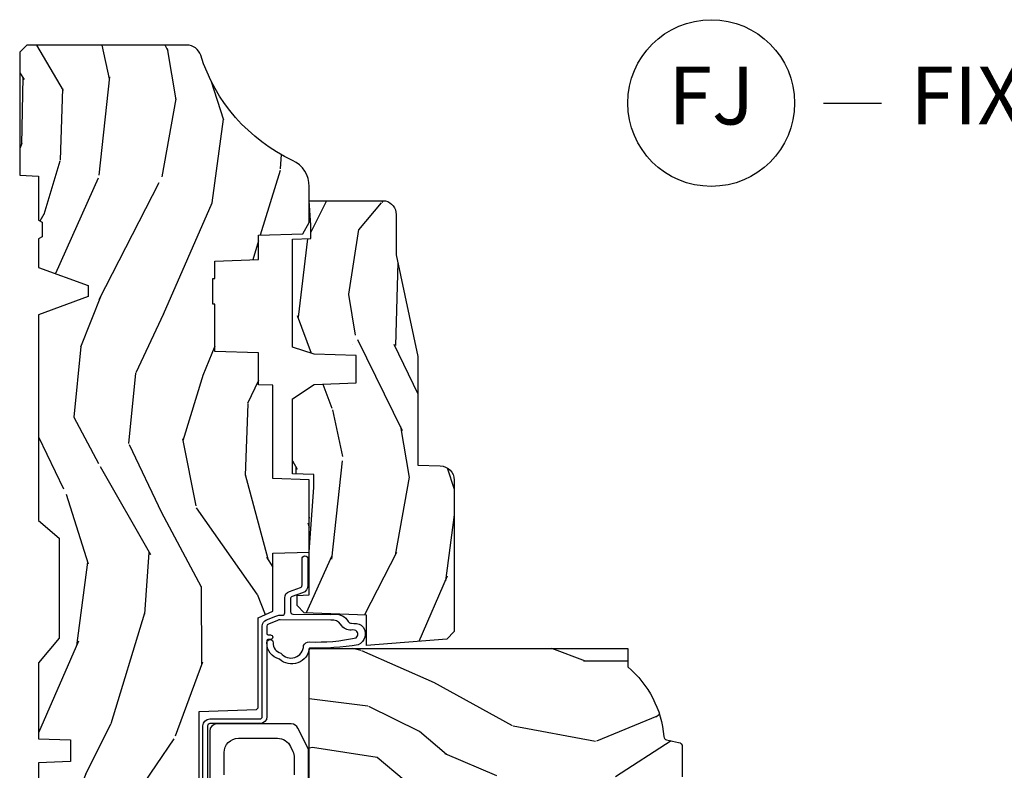
# Model space of a CAD drawing. Units: inches. Extents: x 1 to 131, y 0 to 64.
# Drawn here: x 52 to 56, y 5 to 9 of the extents above; entities that cross this region are included whole.
import ezdxf

# ---------------------------------------------------------------- set-up
doc = ezdxf.new("R2010")
doc.units = ezdxf.units.IN
doc.header["$LTSCALE"] = 0.1875
doc.header["$MEASUREMENT"] = 0
doc.layers.add('ZP-ANNO-NPLT', color=7, linetype='Continuous', plot=False)
for name, color, linetype in [('ZP-ANNO-TITL', 44, 'Continuous'), ('ZP-SECT-HDWR', 53, 'Continuous'), ('ZP-SECT-WDHA', 11, 'Continuous'), ('ZP-SECT-WOOD', 104, 'Continuous'), ('ZP-SECT-WSTP', 40, 'Continuous')]:
    doc.layers.add(name, color=color, linetype=linetype)
doc.styles.get("Standard").update_dxf_attribs({"font": 'arial.ttf'})

# ---------------------------------------------------------------- blocks, each defined once
blk = doc.blocks.new('NG Cut Name Jamb Fixed (FJ)')
at = {"layer": 'ZP-ANNO-NPLT'}
blk.add_point((0, 0), dxfattribs=at)
at = {"layer": 'ZP-ANNO-TITL'}
blk.add_lwpolyline([(-0.1949999999999972, 0), (-0.1324999999999972, 0)], dxfattribs=at)
blk.add_circle((-0.3162500000000006, 0), 0.09, dxfattribs=at)
at = {"layer": 'ZP-ANNO-TITL', "char_height": 0.0625}
for s, insert, width, attachment_point in [('FJ', (-0.3162500000000006, 0), 0.1375, 5), ('FIXED JAMB', (-0.1012499999999972, 0), 1.125, 4)]:
    blk.add_mtext(s, dxfattribs=dict(at, insert=insert, width=width, attachment_point=attachment_point))
blk = doc.blocks.new('CS AS RES C CM ROG (Triple IG) F J')
at = {"layer": 'ZP-SECT-WDHA'}
h = blk.add_hatch(dxfattribs=at)
h.set_pattern_fill('WOOD3', color=256, scale=2, angle=163, style=0, pattern_type=2)
h.set_pattern_definition([(158.2364, (4.229829508301805, -0.6757319148462102), (20.45396798290167, -8.344771374467806), [0.2408319999999996, -23.84235799999994]), (174.3099, (4.006163800965169, -0.5864366105934948), (-8.235181511295936, 0.4263690944681484), [0.3059419999999999, -9.892097999999997]), (208, (3.701730071892825, -0.5561033845344667), (-0.5847435903937085, -1.91261010378108), [0.226274, -2.602152]), (209.8476, (3.501941838183143, -0.6623326727329015), (-35.54768828883149, -20.50272857977593), [0.438634, -43.42479]), (175.9946, (3.121491465882968, -0.8806386832242623), (18.38297247813529, -1.437476743240211), [0.266834, -26.416494]), (163, (2.85530992704912, -0.8620003253541313), (-2.497352921371544, -1.327866102480598), [0.5, -1.5]), (153.5377, (2.377157549067647, -0.7158144729927614), (8.978306718050995, -4.83632345258755), [0.24331, -11.922214]), (157.2894, (4.07194878775158, -1.192136483066264), (16.62874032651941, -7.175302374271584), [0.200998, -19.898754]), (163, (3.886535270653326, -1.114536047002446), (-2.497352921371544, -1.327866102480598), [0.3, -1.7]), (191.3008, (3.599643843864442, -1.026824535585632), (-24.54716094300747, -5.043499394239721), [0.2952959999999999, -29.23435]), (215.125, (3.310072568652913, -1.084690558192534), (10.57415813511433, 7.224071108844612), [0.45607, -22.347438]), (202.2893999999999, (2.937053423283032, -1.347096193016881), (-14.3993751268171, -6.054586024953077), [0.284254, -28.141088]), (169.3402, (2.674039470121102, -1.454909274051218), (-15.88561928555968, 2.765334394382427), [0.362216, -17.748554]), (151.1113000000001, (2.318074889785521, -1.387907650589554), (25.02229161617255, -13.92425483963839), [0.38833, -38.444646]), (156.2902000000001, (3.890678330823448, -1.785045431763336), (-16.62874768410003, 7.175289077572956), [0.3423439999999975, -33.89213999999969]), (166.3665, (3.577229581984966, -1.647386861919088), (-31.18650071420278, 7.443263674111074), [0.3405879999999999, -33.71818599999999]), (196.6901, (3.246238530863025, -1.567106577432611), (4.409962367830815, 0.7431255040166733), [0.3605559999999999, -6.850547999999999]), (210.4896, (2.900872763129541, -1.670656017208415), (-25.55825994297176, -15.19129255384614), [0.325576, -32.232064]), (177.9314, (2.620316507684265, -1.835847383600537), (-22.79293410148565, 0.6943551067665474), [0.310484, -30.737866]), (163, (2.310035344517473, -1.824640252660757), (-2.497352921371544, -1.327866102480598), [0.24, -1.76]), (150.0054, (2.080522203086389, -1.754471043527303), (-16.04400167334359, 9.087905524651102), [0.266834, -26.416494]), (163, (3.736326939210471, -0.1693178408906988), (-2.497352921371544, -1.327866102480598), [0, -2]), (26.15240000000001, (3.380850096123936, -0.3743451903572463), (-36.87554735843706, -18.00538888531859), [0.4386339999999984, -43.4247899999998]), (9.565100000000024, (3.18983572000343, -2.093622221005674), (2.497352076502218, 1.327869099233075), [0.178886, -4.293249999999999]), (351.1301, (3.366234217335432, -2.063897313284272), (12.0603996767767, -1.595852046107204), [0.2828419999999999, -13.859292]), (319.8014, (3.645694417193909, -2.107509200368114), (8.393559450670804, -6.748938448303024), [0.152316, -15.07923]), (189.5651, (3.380850096123936, -0.3743451903572463), (-2.497352076502219, -1.327869099233075), [0.2236059999999988, -4.248529999999962]), (169.7098, (3.160351974459104, -0.4115013250089987), (17.79822734718652, -3.350093459302554), [0.3423439999999999, -33.89214]), (152.8753, (2.823513489242714, -0.3503471356417833), (-30.7601241373409, 15.67848221527704), [0.5688579999999999, -56.316992]), (152.6952, (4.294151283340852, -0.4653448685343449), (-10.89091849633435, 5.421060729349781), [0.2236059999999988, -22.13707199999984]), (178.5241, (4.095459105217856, -0.3627709032568305), (22.79293551970828, -0.6943538178398185), [0.37363, -36.989452]), (205.8789, (3.721952222598929, -0.3531475651529377), (31.88084594068392, 15.34964888471388), [0.3821, -37.827846]), (197.6952, (3.378170247701291, -0.5199227243809617), (-23.21929303946757, -7.540852312839229), [0.316228, -31.306548]), (172.4623, (3.076904104300866, -0.6160409372264155), (-10.14779136076372, 1.011111546693648), [0.364966, -11.80056]), (156.4181, (2.715092089870723, -0.5681654088839991), (31.344885410924, -13.76583238823937), [0.5234499999999983, -51.82155999999989]), (154.8699, (4.147965430979411, -0.9434972465158751), (10.89091361125098, -5.421068605812716), [0.2828419999999999, -13.859292]), (174.3099, (3.891894967498729, -0.8233809789549866), (-8.235181511295936, 0.4263690944681484), [0.3059419999999999, -9.892097999999997]), (205.5104, (3.587461238426386, -0.7930477528959443), (26.88614988798455, 12.69389479119331), [0.3255759999999984, -32.23206399999979]), (208, (3.293626321956253, -0.933265590074356), (-0.5847435903937085, -1.91261010378108), [0.367696, -2.460732]), (180.354, (2.968970442178033, -1.105888183396843), (27.20289793979688, 0.04876202922806261), [0.335262, -33.190848]), (159.6335000000001, (2.633715749797602, -1.107959713481861), (30.01700107381327, -11.26852463519537), [0.3405879999999984, -33.71818599999979]), (145.8972999999999, (2.314419566864558, -0.9894272387568606), (-17.37187083675604, 11.58525502309056), [0.2720299999999999, -26.930912]), (154.2538, (4.001779578618084, -1.421649624497391), (-12.80351945054413, 6.005821017315287), [0.2630579999999976, -26.04283399999984]), (177.9314, (3.764835210256592, -1.307380791030965), (-22.79293410148565, 0.6943551067665474), [0.310484, -30.737866]), (195.0054, (3.454554047089914, -1.296173660091171), (11.31727641611973, 2.814114219735264), [0.3773599999999999, -18.490604]), (212.8991, (3.090062184237127, -1.393875665772512), (28.64036637139407, 18.43175097613516), [0.4967899999999999, -49.18217999999999]), (178.9454, (2.672943414534302, -1.663712527527196), (8.235181634652655, -0.4263644116476297), [0.291204, -14.269016]), (156.991, (2.381788346486815, -1.658352830681864), (-18.54135163249375, 7.760042155334038), [0.3820999999999992, -37.82784599999989]), (139.8013999999999, (2.030087407409837, -1.508999392648704), (-8.393559450670804, 6.748938448303025), [0.152316, -15.07923]), (153.5377, (3.8263565557844, -1.995432478075202), (8.978306718050995, -4.83632345258755), [0.24331, -11.922214]), (173.008, (3.608538282542213, -1.887011078703239), (-22.20819262847393, 2.606951578708767), [0.345254, -34.1801]), (200.4054, (3.265852363231375, -1.844982984455285), (-30.71134915766887, -11.52445423798904), [0.4280179999999976, -42.37384999999969]), (192.0546, (3.449435512421587, -0.08160632947387114), (-15.72724097270063, -3.557234008732985), [0.205912, -20.385348]), (173.7843, (3.248063485875946, -0.1246098982200863), (32.35598179133584, -3.618064673815965), [0.4275519999999985, -42.3275659999998]), (155.8750000000001, (2.823025751993669, -0.07831816271357184), (12.80352490518391, -6.005810314090468), [0.4837359999999983, -15.64077999999995])])
edge = h.paths.add_edge_path()
edge.add_arc((4.389056198952247, -1.124999999998957), 0.1250000000010423, 270.0000000005406, 334.8498358746539)
edge.add_arc((5.181103620340615, -1.496868097944878), 0.7499999999977475, 107.42830397334981, 154.8498358749645, ccw=False)
edge.add_arc((4.937776250990169, -0.7217046584436897), 0.06245711824631995, 287.4154132025149, 360.6464405104672)
edge.add_line((5.000229394034477, -0.7210000000000178), (5.000250000001415, -0.03100000000000591))
edge.add_line((5.000250000001415, -0.03100000000000591), (4.969250000001352, 0))
edge.add_line((4.969250000001352, 0), (4.438250000001403, 0))
edge.add_line((4.438250000001403, 0), (4.434921417707642, -0.08099999900083787))
edge.add_line((4.434921417707642, -0.08099999900083787), (4.244000000000938, -0.08100000000000307))
edge.add_line((4.244000000000938, -0.08100000000000307), (4.234999999999104, -0.0969999999999942))
edge.add_line((4.234999999999104, -0.0969999999999942), (4.172000000000821, -0.0969999999999942))
edge.add_line((4.172000000000821, -0.0969999999999942), (4.162999999998988, -0.08100000000000307))
edge.add_line((4.162999999998988, -0.08100000000000307), (4.040350214322075, -0.08099999900083787))
edge.add_line((4.040350214322075, -0.08099999900083787), (3.962096613590234, -0.2959999999999781))
edge.add_line((3.962096613590234, -0.2959999999999781), (3.914403386412573, -0.2959999999999781))
edge.add_line((3.914403386412573, -0.2959999999999781), (3.836149785680732, -0.08099999900083787))
edge.add_line((3.836149785680732, -0.08099999900083787), (2.94728293071455, -0.08099999900083787))
edge.add_line((2.94728293071455, -0.08099999900083787), (2.871763963070748, -0.1709999999999781))
edge.add_line((2.871763963070748, -0.1709999999999781), (2.43950782333593, -0.1709999999999781))
edge.add_line((2.43950782333593, -0.1709999999999781), (2.332250000001636, -0.08100000000000307))
edge.add_line((2.332250000001636, -0.08100000000000307), (2.005069066192277, -0.08100000000000307))
edge.add_line((2.005069066192277, -0.08100000000000307), (2.000250000001301, -0.2189999999999799))
edge.add_line((2.000250000001301, -0.2189999999999799), (1.90625000000216, -0.2189999999999799))
edge.add_line((1.90625000000216, -0.2189999999999799), (1.901430933811184, -0.08100000000000307))
edge.add_line((1.901430933811184, -0.08100000000000307), (1.361160109751268, -0.08100000000000307))
edge.add_line((1.361160109751268, -0.08100000000000307), (1.296996340954479, -0.1429622312750354))
edge.add_line((1.296996340954479, -0.1429622312750354), (1.292560084317643, -0.2700000000009624))
edge.add_line((1.292560084317643, -0.2700000000009624), (1.242560084316551, -0.3216024576007754))
edge.add_line((1.242560084316551, -0.3216024576007754), (1.206605420733354, -0.3216024576007612))
edge.add_line((1.206605420733354, -0.3216024576007612), (1.191190997646572, -0.269999999999996))
edge.add_line((1.191190997646572, -0.269999999999996), (1.134131723421774, -0.2700000000000102))
edge.add_line((1.134131723421774, -0.2700000000000102), (1.061622111372685, -0.3086869719710847))
edge.add_line((1.061622111372685, -0.3086869719710847), (0.9532293940344516, -0.4220000000000255))
edge.add_line((0.9532293940344516, -0.4220000000000255), (0.9532293940344516, -0.5235500000000286))
edge.add_line((0.9532293940344516, -0.5235500000000286), (1.048250000002099, -0.6897999999999769))
edge.add_line((1.048250000002099, -0.6897999999999769), (1.12825000000214, -0.7502214903220619))
edge.add_line((1.12825000000214, -0.7502214903220619), (1.196532032304958, -0.7537999999999982))
edge.add_line((1.196532032304958, -0.7537999999999982), (1.207250000002205, -0.6937999999999676))
edge.add_line((1.207250000002205, -0.6937999999999676), (1.671750000002135, -0.6937999999999676))
edge.add_line((1.671750000002135, -0.6937999999999676), (1.675586249445701, -0.7669999999999533))
edge.add_arc((1.690678198063189, -0.7589080513825373), 0.01712444292523941, 208.199164835919, 241.8008351636156)
edge.add_line((1.682586249445649, -0.7739999999999583), (2.123250000002145, -0.7739999999999583))
edge.add_line((2.123250000002145, -0.7739999999999583), (2.131910350836051, -1.021999999999949))
edge.add_line((2.131910350836051, -1.021999999999949), (2.138910350836113, -1.028999999999954))
edge.add_line((2.138910350836113, -1.028999999999954), (2.52767606590146, -1.028999999999954))
edge.add_line((2.52767606590146, -1.028999999999954), (2.556250000002251, -1.093000000000032))
edge.add_line((2.556250000002251, -1.093000000000032), (2.805767439191527, -1.093000000000004))
edge.add_line((2.805767439191527, -1.093000000000004), (2.811250000000996, -1.25))
edge.add_line((2.811250000000996, -1.25), (3.123684362372273, -1.25))
edge.add_line((3.123684362372273, -1.25), (3.129166923181742, -1.093000000000004))
edge.add_line((3.129166923181742, -1.093000000000004), (3.531485413592577, -1.093000000000004))
edge.add_line((3.531485413592577, -1.093000000000004), (3.533650501300485, -1.030999999999992))
edge.add_line((3.533650501300485, -1.030999999999992), (3.670684895338468, -1.030999999999992))
edge.add_line((3.670684895338468, -1.030999999999992), (3.6772500000028, -0.8430000000000035))
edge.add_line((3.6772500000028, -0.8430000000000035), (3.882229394034425, -0.8430000000000177))
edge.add_line((3.882229394034425, -0.8430000000000177), (3.882229394034425, -0.8330000000000268))
edge.add_line((3.882229394034425, -0.8330000000000268), (3.992229394034439, -0.8330000000000268))
edge.add_line((3.992229394034439, -0.8330000000000268), (3.992229394034439, -0.8430000000000177))
edge.add_line((3.992229394034439, -0.8430000000000177), (4.067250000002218, -0.8430000000000035))
edge.add_line((4.067250000002218, -0.8430000000000035), (4.073815104666551, -1.030999999999992))
edge.add_line((4.073815104666551, -1.030999999999992), (4.178805517824344, -1.030999999999992))
edge.add_line((4.178805517824344, -1.030999999999992), (4.185485413591209, -1.222287187078891))
edge.add_line((4.185485413591209, -1.222287187078891), (4.233485413591893, -1.25))
edge.add_line((4.233485413591893, -1.25), (4.389056198953426, -1.25))
h = blk.add_hatch(dxfattribs=at)
h.set_pattern_fill('WOOD3', color=256, scale=2, angle=73, pattern_type=2)
h.set_pattern_definition([(68.23640000000003, (0.5829015660240202, -5.691433307266124), (-8.34477137446781, -20.45396798290167), [0.240832, -23.842358]), (84.3099, (0.6721968702767072, -5.467767599929459), (0.42636909446815, 8.235181511295936), [0.305942, -9.892097999999999]), (118, (0.7025300963357495, -5.163333870857173), (-1.91261010378108, 0.5847435903937088), [0.226274, -2.602152]), (119.8476, (0.5963008081373573, -4.963545637147462), (-20.50272857977592, 35.54768828883149), [0.4386339999999981, -43.42478999999976]), (85.9946, (0.3779947976458971, -4.583095264847259), (-1.437476743240215, -18.38297247813529), [0.2668339999999981, -26.41649399999988]), (73, (0.3966331555160423, -4.316913726013524), (-1.327866102480597, 2.497352921371545), [0.5, -1.5]), (63.53769999999998, (0.5428190078773696, -3.838761348031994), (-4.836323452587552, -8.978306718050995), [0.24331, -11.922214]), (67.28939999999999, (0.06649699780393803, -5.533552586715842), (-7.175302374271586, -16.6287403265194), [0.200998, -19.898754]), (73, (0.1440974338677279, -5.348139069617702), (-1.327866102480597, 2.497352921371545), [0.3, -1.7]), (101.3008, (0.2318089452845697, -5.061247642828789), (-5.043499394239715, 24.54716094300748), [0.295296, -29.23435]), (125.125, (0.1739429226777247, -4.771676367617204), (7.224071108844608, -10.57415813511433), [0.45607, -22.347438]), (112.2894, (-0.08846271214667922, -4.39865722224738), (-6.054586024953074, 14.3993751268171), [0.2842539999999982, -28.14108799999988]), (79.3402, (-0.1962757931810302, -4.135643269085421), (2.76533439438243, 15.88561928555968), [0.362216, -17.748554]), (61.11129999999999, (-0.1292741697193378, -3.779678688749811), (-13.92425483963839, -25.02229161617255), [0.38833, -38.444646]), (66.29019999999998, (-0.5264119508931344, -5.352282129787739), (7.17528907757296, 16.62874768410003), [0.342344, -33.89214]), (76.3665, (-0.3887533810489003, -5.038833380949228), (7.443263674111081, 31.18650071420278), [0.340588, -33.718186]), (106.6901, (-0.3084730965624658, -4.707842329827344), (0.7431255040166724, -4.409962367830815), [0.360556, -6.850548]), (120.4896, (-0.4120225363382133, -4.362476562093889), (-15.19129255384614, 25.55825994297176), [0.325576, -32.232064]), (87.93140000000001, (-0.5772139027303638, -4.081920306648556), (0.6943551067665528, 22.79293410148564), [0.310484, -30.737866]), (73, (-0.5660067717906259, -3.771639143481821), (-1.327866102480597, 2.497352921371545), [0.24, -1.76]), (60.00539999999998, (-0.495837562657016, -3.542126002050708), (9.087905524651106, 16.04400167334359), [0.266834, -26.416494]), (73, (1.089315639979532, -5.197930738174762), (-1.327866102480597, 2.497352921371545), [0, -2]), (296.1524000000001, (0.8842882905130409, -4.842453895088312), (-18.00538888531858, 36.87554735843706), [0.438634, -43.42479]), (279.5651, (-0.8349887401354863, -4.651439518967834), (1.327869099233074, -2.497352076502219), [0.178885999999999, -4.293249999999969]), (261.1301, (-0.8052638324140844, -4.827838016299722), (-1.595852046107206, -12.0603996767767), [0.282842, -13.859292]), (229.8014, (-0.8488757194979826, -5.107298216158284), (-6.748938448303024, -8.393559450670804), [0.152316, -15.07923]), (99.56509999999996, (0.8842882905130409, -4.842453895088312), (-1.327869099233074, 2.497352076502219), [0.2236059999999999, -4.248529999999999]), (79.7098, (0.8471321558612317, -4.621955773423423), (-3.350093459302556, -17.79822734718652), [0.342344, -33.89214]), (62.87529999999996, (0.9082863452283618, -4.28511728820709), (15.67848221527704, 30.76012413734089), [0.568858, -56.31699200000001]), (62.69520000000001, (0.7932886123358003, -5.755755082305143), (5.421060729349783, 10.89091849633435), [0.223606, -22.137072]), (88.5241, (0.8958625776133431, -5.557062904182175), (-0.6943538178398221, -22.79293551970828), [0.37363, -36.989452]), (115.8789, (0.9054859157172359, -5.18355602156322), (15.34964888471387, -31.88084594068392), [0.3821, -37.827846]), (107.6952, (0.7387107564892403, -4.839774046665639), (-7.540852312839225, 23.21929303946757), [0.316228, -31.306548]), (82.4623, (0.6425925436437865, -4.538507903265156), (1.01111154669365, 10.14779136076372), [0.364966, -11.80056]), (66.41809999999998, (0.6904680719861744, -4.176695888835098), (-13.76583238823937, -31.34488541092399), [0.52345, -51.82156]), (64.86989999999992, (0.3151362343543269, -5.609569229943759), (-5.421068605812717, -10.89091361125097), [0.282842, -13.859292]), (84.3099, (0.4352525019152154, -5.353498766463019), (0.42636909446815, 8.235181511295936), [0.305942, -9.892097999999999]), (115.5104, (0.4655857279742577, -5.049065037390733), (12.69389479119331, -26.88614988798455), [0.325576, -32.232064]), (118, (0.3253678907958601, -4.755230120920601), (-1.91261010378108, 0.5847435903937088), [0.367696, -2.460732]), (90.35399999999957, (0.1527452974733023, -4.430574241142324), (0.04876202922805728, -27.20289793979688), [0.335262, -33.190848]), (69.63350000000003, (0.1506737673882981, -4.095319548761864), (-11.26852463519538, -30.01700107381327), [0.340588, -33.718186]), (55.89729999999997, (0.2692062421133414, -3.776023365828905), (11.58525502309056, 17.37187083675603), [0.27203, -26.930912]), (64.2538, (-0.1630161436271464, -5.463383377582403), (6.005821017315288, 12.80351945054413), [0.263058, -26.042834]), (87.93140000000001, (-0.04874731016070655, -5.226439009220911), (0.6943551067665528, 22.79293410148564), [0.310484, -30.737866]), (105.0054, (-0.03754017922096864, -4.916157846054176), (2.814114219735262, -11.31727641611973), [0.37736, -18.490604]), (122.8991, (-0.1352421849023813, -4.551665983201474), (18.43175097613515, -28.64036637139408), [0.49679, -49.18218]), (88.94539999999999, (-0.4050790466569651, -4.134547213498649), (-0.4263644116476313, -8.235181634652655), [0.291204, -14.269016]), (66.99100000000001, (-0.3997193498116758, -3.84339214545119), (7.760042155334039, 18.54135163249375), [0.3821, -37.827846]), (49.80139999999996, (-0.2503659117785446, -3.491691206374128), (6.748938448303026, 8.393559450670802), [0.152316, -15.07923]), (63.53769999999998, (-0.7367989972050282, -5.287960354748748), (-4.836323452587552, -8.978306718050995), [0.24331, -11.922214]), (83.00800000000001, (-0.6283775978330368, -5.070142081506532), (2.606951578708771, 22.20819262847393), [0.345254, -34.1801]), (110.4054, (-0.5863495035850974, -4.727456162195722), (-11.52445423798903, 30.71134915766887), [0.428018, -42.37385]), (102.0546, (1.17702715139626, -4.911039311385878), (-3.557234008732982, 15.72724097270063), [0.205912, -20.385348]), (83.7843, (1.134023582650116, -4.709667284840236), (-3.618064673815971, -32.35598179133584), [0.4275519999999982, -42.32756599999976]), (65.87499999999999, (1.180315318156659, -4.284629550957959), (-6.00581031409047, -12.80352490518391), [0.4837359999999999, -15.64078])])
edge = h.paths.add_edge_path()
edge.add_line((2.394000000000005, -2.625000000000171), (2.315000000000055, -2.625000000000171))
edge.add_arc((1.979560218673413, -2.343355041319484), 0.4379996913774172, 274.50748226163176, 319.98220686171743, ccw=False)
edge.add_arc((2.015161139433985, -2.794953640552112), 0.01499999999982163, 94.5074822618277, 168.0000000019764)
edge.add_line((2.000488925423042, -2.79183496519039), (1.989367271350375, -2.844158233815762))
edge.add_arc((1.969804319335623, -2.840000000000082), 0.01999999999993265, 269.99999999991473, 348.00000000193506, ccw=False)
edge.add_line((1.969804319335594, -2.860000000000014), (1.839916747977213, -2.860000000000156))
edge.add_line((1.839916747977213, -2.860000000000156), (1.837734864861204, -2.734999999999985))
edge.add_line((1.837734864861204, -2.734999999999985), (1.849298898546067, -2.072496953903112))
edge.add_arc((1.82930194464295, -2.072147905774372), 0.01999999999998936, 359.0000000000156, 449.0000000000157)
edge.add_line((1.82965099277169, -2.052150951871255), (1.722803797002825, -2.050285927131711))
edge.add_line((1.722803797002825, -2.050285927131711), (1.625017866116423, -1.952499996012335))
edge.add_line((1.625017866116423, -1.952499996012335), (1.565017866116477, -1.952499996012335))
edge.add_line((1.565017866116477, -1.952499996012335), (1.541346505079673, -1.993499996012332))
edge.add_line((1.541346505079673, -1.993499996012332), (1.481346505079614, -1.99349999601236))
edge.add_line((1.481346505079614, -1.99349999601236), (1.457675144042923, -1.952499996012335))
edge.add_line((1.457675144042923, -1.952499996012335), (1.397675144042864, -1.952499996012335))
edge.add_line((1.397675144042864, -1.952499996012335), (1.297675140055162, -2.052500000000009))
edge.add_line((1.297675140055162, -2.052500000000009), (0.8253841985674626, -2.052500000000009))
edge.add_arc((0.8253841985675052, -2.07249999999997), 0.01999999999996049, 90.00000000012244, 179.000000000116)
edge.add_line((0.8053872446644164, -2.072150951871265), (0.8040007796314512, -2.151581480405696))
edge.add_arc((0.7840038257283624, -2.151232432277016), 0.0199999999999619, 300.00000000018025, 359.000000000186, ccw=False)
edge.add_line((0.7940038257283959, -2.16855294035264), (0.7810823352999705, -2.176013166329767))
edge.add_line((0.7810823352999705, -2.176013166329767), (0.7763696975885068, -2.44600000000014))
edge.add_line((0.7763696975885068, -2.44600000000014), (0.7603696975885441, -2.44600000000014))
edge.add_line((0.7603696975885441, -2.44600000000014), (0.7559707563992788, -2.571969194071471))
edge.add_line((0.7559707563992788, -2.571969194071471), (0.7296084263691682, -2.571969194071471))
edge.add_line((0.7296084263691682, -2.571969194071471), (0.7241184765058506, -2.711027818668356))
edge.add_arc((0.7041340445330704, -2.710238845457216), 0.02000000000006342, 269.99999999985465, 357.7391716015631, ccw=False)
edge.add_line((0.7041340445330206, -2.730238845457279), (0.6551609280672892, -2.730238845457279))
edge.add_arc((0.6551609280672679, -2.605238845457276), 0.1250000000000044, 240.0000000000114, 270.00000000000887, ccw=False)
edge.add_line((0.5926609280672892, -2.713492020930346), (0.4671721753285283, -2.641041055756006))
edge.add_arc((0.5671721753283379, -2.467835974999772), 0.1999999999993402, 211.7213863015292, 239.99999999995282, ccw=False)
edge.add_arc((0.3290000000003985, -2.615056948027402), 0.08000000000002577, 31.72138630158901, 89.99999999999655)
edge.add_line((0.3290000000004056, -2.535056948027375), (0.2789999999999964, -2.535056948027403))
edge.add_arc((0.2790000000000106, -2.525056948027395), 0.01000000000000867, 179.999999999939, 269.99999999989825, ccw=False)
edge.add_line((0.2690000000000055, -2.525056948027384), (0.2690000000000055, -1.179832521472633))
edge.add_arc((0.3641581900122617, -1.180112627881545), 0.09515860227015198, 131.149573383856, 179.8313453766795, ccw=False)
edge.add_arc((0.3678325214722022, -1.174749999999589), 0.09374999999951461, 89.99999999991559, 135.0000000000395, ccw=False)
edge.add_line((0.3678325214723372, -1.081000000000074), (0.4244418291858665, -1.081000000000017))
edge.add_arc((0.4244418291858807, -1.091000000000005), 0.009999999999986686, 1.9999999999885745, 90.00000000006708, ccw=False)
edge.add_line((0.4344357374560559, -1.090651005032981), (0.4386733377373275, -1.211999999999989))
edge.add_line((0.4386733377373275, -1.211999999999989), (0.6175619184298284, -1.211999999999989))
edge.add_line((0.6175619184298284, -1.211999999999989), (0.6206913852897742, -1.30161620655457))
edge.add_line((0.6206913852897742, -1.30161620655457), (0.6020000422557814, -1.320307549543941))
edge.add_line((0.6020000422557814, -1.320307549543941), (0.6227674110147063, -1.361065805641402))
edge.add_line((0.6227674110147063, -1.361065805641402), (0.6250000422556923, -1.424999999999955))
edge.add_line((0.6250000422556923, -1.424999999999955), (0.7069999999999936, -1.424999999999955))
edge.add_line((0.7069999999999936, -1.424999999999955), (0.7122386471305617, -1.274984770676156))
edge.add_line((0.7122386471305617, -1.274984770676156), (0.7381111345293903, -1.25))
edge.add_line((0.7381111345293903, -1.25), (1.238731214132031, -1.25))
edge.add_line((1.238731214132031, -1.25), (1.241000000000554, -1.314969526772984))
edge.add_line((1.241000000000554, -1.314969526772984), (1.757000000000517, -1.314969526772984))
edge.add_line((1.757000000000517, -1.314969526772984), (1.759268785868926, -1.25))
edge.add_line((1.759268785868926, -1.25), (2.394000000000005, -1.25))
edge.add_line((2.394000000000005, -1.25), (2.394000000000005, -2.625000000000171))
h = blk.add_hatch(dxfattribs=at)
h.set_pattern_fill('WOOD3', color=256, scale=2, angle=163, pattern_type=2)
h.set_pattern_definition([(158.2363999999999, (4.510813256264896, -2.267744521394263), (20.45396798290167, -8.344771374467806), [0.2408319999999999, -23.84235799999998]), (174.3099, (4.28714754892826, -2.178449217141548), (-8.235181511295936, 0.4263690944681484), [0.3059419999999998, -9.892097999999992]), (208, (3.982713819855917, -2.148115991082506), (-0.5847435903937085, -1.91261010378108), [0.226274, -2.602152]), (209.8476, (3.782925586146234, -2.254345279280955), (-35.54768828883149, -20.50272857977593), [0.438634, -43.42479]), (175.9946, (3.40247521384606, -2.472651289772301), (18.38297247813529, -1.437476743240211), [0.266834, -26.416494]), (162.9999999999999, (3.136293675012325, -2.45401293190217), (-2.497352921371544, -1.327866102480598), [0.4999999999999999, -1.5]), (153.5377, (2.658141297030738, -2.3078270795408), (8.978306718050995, -4.83632345258755), [0.24331, -11.922214]), (157.2894, (4.352932535714672, -2.784149089614303), (16.62874032651941, -7.175302374271584), [0.2009979999999999, -19.89875399999999]), (162.9999999999999, (4.167519018616531, -2.706548653550499), (-2.497352921371544, -1.327866102480598), [0.2999999999999999, -1.7]), (191.3008, (3.880627591827533, -2.618837142133671), (-24.54716094300747, -5.043499394239721), [0.2952959999999998, -29.23434999999998]), (215.125, (3.591056316616005, -2.676703164740587), (10.57415813511433, 7.224071108844612), [0.4560699999999998, -22.34743799999999]), (202.2893999999999, (3.218037171246124, -2.939108799564906), (-14.3993751268171, -6.054586024953077), [0.2842539999999998, -28.14108799999999]), (169.3402, (2.955023218084193, -3.046921880599257), (-15.88561928555968, 2.765334394382427), [0.362216, -17.748554]), (151.1113000000001, (2.599058637748612, -2.979920257137593), (25.02229161617255, -13.92425483963839), [0.38833, -38.444646]), (156.2902000000001, (4.171662078786539, -3.37705803831139), (-16.62874768410003, 7.175289077572956), [0.3423439999999989, -33.89213999999986]), (166.3665, (3.858213329948057, -3.239399468467127), (-31.18650071420278, 7.443263674111074), [0.3405879999999998, -33.71818599999997]), (196.6901, (3.527222278826116, -3.159119183980664), (4.409962367830815, 0.7431255040166733), [0.3605559999999998, -6.850547999999996]), (210.4896, (3.181856511092633, -3.26266862375644), (-25.55825994297176, -15.19129255384614), [0.325576, -32.232064]), (177.9314, (2.901300255647357, -3.427859990148562), (-22.79293410148565, 0.6943551067665474), [0.310484, -30.737866]), (162.9999999999999, (2.591019092480565, -3.416652859208796), (-2.497352921371544, -1.327866102480598), [0.2399999999999999, -1.76]), (150.0054, (2.36150595104948, -3.346483650075328), (-16.04400167334359, 9.087905524651102), [0.266834, -26.416494]), (162.9999999999999, (4.017310687173563, -1.761330447438723), (-2.497352921371544, -1.327866102480598), [0, -2]), (26.15239999999999, (3.661833844087141, -1.966357796905271), (-36.87554735843706, -18.00538888531859), [0.4386339999999998, -43.42478999999997]), (9.565100000000013, (3.470819467966635, -3.685634827553713), (2.497352076502218, 1.327869099233075), [0.1788859999999995, -4.293249999999983]), (351.1301, (3.647217965298523, -3.655909919832311), (12.0603996767767, -1.595852046107204), [0.2828419999999998, -13.85929199999999]), (319.8014, (3.926678165157114, -3.699521806916152), (8.393559450670804, -6.748938448303024), [0.1523159999999999, -15.07922999999999]), (189.5651, (3.661833844087141, -1.966357796905271), (-2.497352076502219, -1.327869099233075), [0.2236059999999994, -4.248529999999983]), (169.7098, (3.441335722422195, -2.003513931557023), (17.79822734718652, -3.350093459302554), [0.3423439999999998, -33.89213999999998]), (152.8753, (3.104497237205806, -1.942359742189822), (-30.7601241373409, 15.67848221527704), [0.5688579999999995, -56.31699199999998]), (152.6952, (4.575135031303944, -2.057357475082398), (-10.89091849633435, 5.421060729349781), [0.2236059999999994, -22.13707199999993]), (178.5241, (4.376442853180947, -1.954783509804869), (22.79293551970828, -0.6943538178398185), [0.37363, -36.989452]), (205.8789, (4.002935970562021, -1.945160171700991), (31.88084594068392, 15.34964888471388), [0.3821, -37.827846]), (197.6952, (3.659153995664383, -2.111935330929015), (-23.21929303946757, -7.540852312839229), [0.316228, -31.306548]), (172.4623, (3.357887852263957, -2.20805354377444), (-10.14779136076372, 1.011111546693648), [0.364966, -11.80056]), (156.4181, (2.996075837833928, -2.160178015432052), (31.344885410924, -13.76583238823937), [0.5234499999999983, -51.82155999999989]), (154.8699, (4.428949178942503, -2.535509853063914), (10.89091361125098, -5.421068605812716), [0.2828419999999998, -13.85929199999999]), (174.3099, (4.17287871546182, -2.415393585503026), (-8.235181511295936, 0.4263690944681484), [0.3059419999999998, -9.892097999999992]), (205.5103999999999, (3.868444986389477, -2.385060359443983), (26.88614988798455, 12.69389479119331), [0.3255759999999989, -32.23206399999986]), (208, (3.574610069919345, -2.525278196622395), (-0.5847435903937085, -1.91261010378108), [0.367696, -2.460732]), (180.354, (3.249954190141125, -2.697900789944867), (27.20289793979688, 0.04876202922806261), [0.335262, -33.190848]), (159.6335000000001, (2.914699497760694, -2.6999723200299), (30.01700107381327, -11.26852463519537), [0.3405879999999999, -33.71818599999998]), (145.8972999999999, (2.595403314827649, -2.581439845304914), (-17.37187083675604, 11.58525502309056), [0.2720299999999998, -26.93091199999999]), (154.2538, (4.282763326581176, -3.01366223104543), (-12.80351945054413, 6.005821017315287), [0.2630579999999989, -26.04283399999993]), (177.9314, (4.045818958219684, -2.89939339757899), (-22.79293410148565, 0.6943551067665474), [0.310484, -30.737866]), (195.0054, (3.735537795053006, -2.888186266639224), (11.31727641611973, 2.814114219735264), [0.3773599999999998, -18.49060399999999]), (212.8991, (3.371045932200218, -2.985888272320551), (28.64036637139407, 18.43175097613516), [0.4967899999999997, -49.18217999999997]), (178.9454, (2.953927162497394, -3.25572513407522), (8.235181634652655, -0.4263644116476297), [0.291204, -14.269016]), (156.991, (2.66277209445002, -3.250365437229902), (-18.54135163249375, 7.760042155334038), [0.3820999999999992, -37.82784599999989]), (139.8013999999999, (2.311071155372929, -3.101011999196743), (-8.393559450670804, 6.748938448303025), [0.1523159999999999, -15.07922999999999]), (153.5377, (4.107340303747492, -3.587445084623255), (8.978306718050995, -4.83632345258755), [0.24331, -11.922214]), (173.008, (3.889522030505304, -3.479023685251263), (-22.20819262847393, 2.606951578708767), [0.345254, -34.1801]), (200.4054, (3.546836111194466, -3.436995591003324), (-30.71134915766887, -11.52445423798904), [0.4280179999999991, -42.37384999999988]), (192.0546, (3.730419260384679, -1.67361893602191), (-15.72724097270063, -3.557234008732985), [0.205912, -20.385348]), (173.7843, (3.529047233839037, -1.716622504768111), (32.35598179133584, -3.618064673815965), [0.427552, -42.32756599999999]), (155.8750000000001, (3.10400949995676, -1.670330769261625), (12.80352490518391, -6.005810314090468), [0.4837359999999998, -15.64078])])
edge = h.paths.add_edge_path()
edge.add_line((3.659339590236641, -1.452292010455608), (3.665670446744343, -1.271000000000299))
edge.add_line((3.665670446744343, -1.271000000000299), (3.695561722910497, -1.177000000000305))
edge.add_line((3.695561722910497, -1.177000000000305), (4.162038591284954, -1.177000000000305))
edge.add_line((4.162038591284954, -1.177000000000305), (4.164832252844235, -1.257000000000289))
edge.add_line((4.164832252844235, -1.257000000000289), (4.22199999999998, -1.257000000000289))
edge.add_line((4.22199999999998, -1.257000000000289), (4.327999999999975, -1.250000000000284))
edge.add_line((4.327999999999975, -1.250000000000284), (4.327999999999975, -1.579046780798933))
edge.add_arc((4.268112598770067, -1.563000000002646), 0.06199999999996911, 270.0000000000599, 345.00000000005804, ccw=False)
edge.add_line((4.268112598770131, -1.625000000002615), (4.093999999999596, -1.625000000002615))
edge.add_line((4.093999999999596, -1.625000000002615), (3.655999999999494, -1.719000000001699))
edge.add_line((3.655999999999494, -1.719000000001699), (3.187000000000353, -1.719000000001699))
edge.add_line((3.187000000000353, -1.719000000001699), (3.183641887196927, -1.815163768795856))
edge.add_arc((3.121679655921753, -1.813000000000297), 0.06199999999998752, 269.99999999999716, 357.9999999999961, ccw=False)
edge.add_line((3.121679655921753, -1.875000000000284), (2.468000000000529, -1.875000000000284))
edge.add_line((2.468000000000529, -1.875000000000284), (2.434643665196177, -1.844089683174218))
edge.add_line((2.434643665196177, -1.844089683174218), (2.408203404988399, -1.497247282632372))
edge.add_line((2.408203404988399, -1.497247282632372), (2.539053547792719, -1.497247282632372))
edge.add_line((2.539053547792719, -1.497247282632372), (2.548456529542136, -1.227981115637874))
edge.add_line((2.548456529542136, -1.227981115637874), (2.580538413940076, -1.197000000000287))
edge.add_line((2.580538413940076, -1.197000000000287), (2.623980974583219, -1.197000000000287))
edge.add_line((2.623980974583219, -1.197000000000287), (2.62583177536635, -1.250000000000284))
edge.add_line((2.62583177536635, -1.250000000000284), (2.811480974583219, -1.250000000000284))
edge.add_line((2.811480974583219, -1.250000000000284), (3.089237540067643, -1.26900000000029))
edge.add_line((3.089237540067643, -1.26900000000029), (3.146024829274324, -1.26900000000029))
edge.add_line((3.146024829274324, -1.26900000000029), (3.149237540067588, -1.177000000000305))
edge.add_line((3.149237540067588, -1.177000000000305), (3.472508733728546, -1.177000000000305))
edge.add_line((3.472508733728546, -1.177000000000305), (3.535008733728546, -1.271000000000299))
edge.add_line((3.535008733728546, -1.271000000000299), (3.541339590236475, -1.452292010455608))
edge.add_line((3.541339590236475, -1.452292010455608), (3.659339590236641, -1.452292010455608))
at = {"layer": 'ZP-SECT-HDWR'}
for points in [[(1.848967948388577, -0.8822503895820404), (1.94496794838858, -0.8822503895820404, -0.4142135623730983), (2.006967948388592, -0.9442503895820522), (2.006967948388592, -1.113229373579642, -0.2914734195861286), (1.971170280616548, -1.169420456375903), (1.949680142448869, -1.17944147237823, -0.109517811683825), (1.923477810220902, -1.185250389582038), (1.848967948388577, -1.185250389582038, -0.4142135623730981)], [(1.76212906710191, -1.247250389582049), (1.959548167758157, -1.247250389582106), (2.051069114502525, -1.200572449232808, 0.2914734195860511), (2.068967948388604, -1.172476907834707), (2.068967948388604, -1.033050389582044), (2.068967948388604, -0.8512503895820913, 0.4142135623730984), (2.037967948388541, -0.8202503895820854), (1.105967948388525, -0.8202503895820854, 0.5773502691896504)]]:
    blk.add_lwpolyline(points, format="xyb", dxfattribs=at)
at = {"layer": 'ZP-SECT-WOOD'}
blk.add_lwpolyline([(1.682586249445649, -0.7739999999999583), (2.123250000002145, -0.7739999999999583), (2.123250000002145, -0.7739999999999583), (2.131910350836051, -1.021999999999949), (2.138910350836113, -1.028999999999954), (2.52767606590146, -1.028999999999954), (2.556250000002251, -1.093000000000032), (2.805767439191527, -1.093000000000004), (2.811250000000996, -1.25), (3.123684362372273, -1.25), (3.129166923181742, -1.093000000000004), (3.531485413592577, -1.093000000000004), (3.533650501300485, -1.030999999999992), (3.670684895338468, -1.030999999999992), (3.6772500000028, -0.8430000000000035), (3.882229394034425, -0.8430000000000177), (3.882229394034425, -0.8330000000000268), (3.992229394034439, -0.8330000000000268), (3.992229394034439, -0.8430000000000177), (4.067250000002218, -0.8430000000000035), (4.073815104666551, -1.030999999999992), (4.178805517824344, -1.030999999999992), (4.185485413591209, -1.222287187078891), (4.233485413591893, -1.25), (4.389056198953426, -1.25, 0.2907626757106686), (4.50220583058001, -1.178124013992274, -0.2099198904063369), (4.956469509258227, -0.7812987329390495, 0.3308685763479798), (5.000229394034477, -0.7210000000000178), (5.000250000001415, -0.03100000000000591), (4.969250000001352, 0), (4.438250000001403, 0), (4.434921417707642, -0.08099999900083787), (4.244000000000938, -0.08100000000000307), (4.234999999999104, -0.0969999999999942), (4.172000000000821, -0.0969999999999942), (4.162999999998988, -0.08100000000000307), (4.040350214322075, -0.08099999900083787), (3.962096613590234, -0.2959999999999781), (3.914403386412573, -0.2959999999999781), (3.836149785680732, -0.08099999900083787), (2.94728293071455, -0.08099999900083787), (2.871763963070748, -0.1709999999999781), (2.43950782333593, -0.1709999999999781), (2.332250000001636, -0.08100000000000307), (2.005069066192277, -0.08100000000000307), (2.000250000001301, -0.2189999999999799), (1.90625000000216, -0.2189999999999799), (1.901430933811184, -0.08100000000000307), (1.361160109751268, -0.08100000000000307)], format="xyb", dxfattribs=at)
at = {"layer": 'ZP-SECT-WOOD', "linetype": 'Continuous'}
blk.add_lwpolyline([(1.759268785868926, -1.25), (2.394000000000005, -1.25), (2.394000000000005, -2.625000000000171), (2.315000000000055, -2.625000000000171, -0.2010665912418304), (2.013982300195039, -2.780000034363525, 0.3321349284751692), (2.000488925423042, -2.79183496519039), (1.989367271350375, -2.844158233815762, -0.3541185725406187), (1.969804319335594, -2.860000000000014), (1.839916747977213, -2.860000000000156)], format="xyb", dxfattribs=at)
blk.add_lwpolyline([(3.659339590236641, -1.452292010455608), (3.665670446744343, -1.271000000000299), (3.695561722910497, -1.177000000000305), (4.162038591284954, -1.177000000000305), (4.164832252844235, -1.257000000000289), (4.22199999999998, -1.257000000000289), (4.327999999999975, -1.250000000000284), (4.327999999999975, -1.579046780798933, -0.3394542588633661), (4.268112598770131, -1.625000000002615), (4.093999999999596, -1.625000000002615), (3.655999999999494, -1.719000000001699), (3.187000000000353, -1.719000000001699), (3.183641887196927, -1.815163768795856, -0.40402622583515), (3.121679655921753, -1.875000000000284), (2.468000000000529, -1.875000000000284), (2.434643665196177, -1.844089683174218), (2.408203404988399, -1.497247282632372), (2.539053547792719, -1.497247282632372), (2.548456529542136, -1.227981115637874), (2.580538413940076, -1.197000000000287), (2.623980974583219, -1.197000000000287), (2.62583177536635, -1.250000000000284), (2.811480974583219, -1.250000000000284), (3.089237540067643, -1.26900000000029), (3.146024829274324, -1.26900000000029), (3.149237540067588, -1.177000000000305), (3.472508733728546, -1.177000000000305), (3.535008733728546, -1.271000000000299), (3.541339590236475, -1.452292010455608), (3.659339590236641, -1.452292010455608)], format="xyb", close=True, dxfattribs=at)
at = {"layer": 'ZP-SECT-WSTP'}
blk.add_lwpolyline([(1.673278335184023, -0.7909995554847598), (2.06027833518408, -0.7909995554848166, -0.414213562373095), (2.090278335184053, -0.8209995554847893), (2.090278335184053, -1.036999555484797, 0.4142135623728869), (2.100278335184043, -1.046999555484788), (2.490886035184076, -1.046999555484788, -0.3057306814588006), (2.518701550820992, -1.065761357682348), (2.534637527912423, -1.105204285077505, -0.0962890481974185), (2.538278335184032, -1.123934614748308), (2.538278335184032, -1.133999555484834, 0.4142135623728871), (2.548278335184023, -1.143999555484768), (2.612749865114097, -1.143999555484825, -0.3173068635875479), (2.641014812173239, -1.163945065555268), (2.658234089919688, -1.212351496643194, 0.317306863587548), (2.667655738939402, -1.219000000000008), (2.781778335183844, -1.219000000000008, -1), (2.781778335183844, -1.243999999999986), (2.667655738939402, -1.244000000000042, -0.3173068635874469), (2.634679967370403, -1.220730238251136), (2.618643360312376, -1.175648503356925, 0.3173068635875169), (2.609221711292662, -1.169000000000111), (2.553278335184018, -1.169000000000054, 0.4142135623730951), (2.543278335184027, -1.179000000000102), (2.541504204160788, -1.343013095225601), (2.541504204160788, -1.343013095225601, -0.2294307441243056), (2.525759844023355, -1.407133657346407), (2.51079231168967, -1.417474766693502, 0.1260306519691577), (2.503323380276356, -1.431925864889408), (2.502097582997635, -1.442397759690621, -0.2658860943367198), (2.487212015881596, -1.482850308127865, -0.465040808580707), (2.410975493538785, -1.461035749627499, -0.05048077177677896), (2.396196919766226, -1.250251917030809, -0.6223892204379041), (2.348734630630133, -1.121371780026422, -0.3638507885715915), (2.420447641042983, -1.067044804634563, -0.9999999368812819), (2.41910904156623, -1.094011591286502, 0.363850702975693), (2.375056764791111, -1.127383872275416, 0.7078766052992627), (2.406911731581999, -1.225469003405649, -0.3380272706476252), (2.42319073358351, -1.249673976206765, 0.06589277980489994), (2.441277672480624, -1.452268353792078, 0.2080820005005325), (2.458730191503832, -1.459860175537159, 0.3510274684034458), (2.473389469446715, -1.445439893075033), (2.474861321885214, -1.4376887838378, -0.3020886165512624), (2.492602604734884, -1.391147317882414), (2.507975211489338, -1.376827210138941, 0.1602954964483056), (2.517137409014254, -1.355959793373728), (2.51650420416081, -1.343418695421789), (2.51827833518405, -1.123934614748308, 0.09628904819736137), (2.516093850820994, -1.112696416945838), (2.500157873729677, -1.073253489550623, 0.3057306814588179), (2.490886035183962, -1.066999555484827), (2.459278335184081, -1.066999555484827, 0.4142135623730953), (2.453278335183995, -1.072999555484799), (2.453278335183995, -1.081999555484813, -1), (2.433278335184013, -1.081999555484813), (2.433278335184013, -1.072999555484799, 0.414213562373095), (2.427278335184042, -1.06699955548477), (2.100278335184043, -1.06699955548477, -0.4142135623730952), (2.070278335184071, -1.036999555484797), (2.070278335184071, -0.8209995554847893, 0.4142135623733031), (2.06027833518408, -0.8109995554847984), (1.658278335184036, -0.8109995554847984, -0.4142135623730951)], format="xyb", dxfattribs=at)

msp = doc.modelspace()

# ---------------------------------------------------------------- block references
at = {"xscale": 4, "yscale": 4, "zscale": 4}
msp.add_blockref('NG Cut Name Jamb Fixed (FJ)', (55.75, 8.25), dxfattribs=at)
at = {"rotation": 90}
msp.add_blockref('CS AS RES C CM ROG (Triple IG) F J', (51.5, 3.5), dxfattribs=at)

doc.saveas('drawing.dxf')
